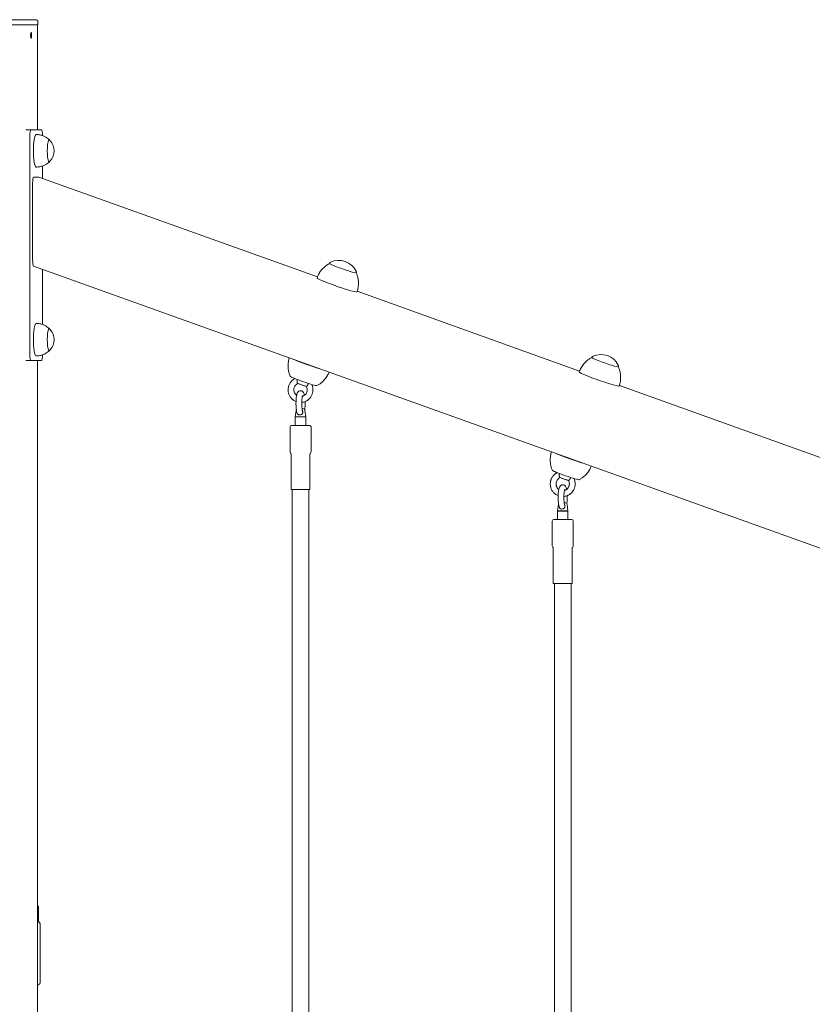
# Model space of a CAD drawing. Units: millimetres. Extents: x 47346 to 48483, y -20060 to -17704.
# Drawn here: x 47631 to 47707, y -19857 to -19763 of the extents above; entities that cross this region are included whole.
import ezdxf

# ---------------------------------------------------------------- set-up
doc = ezdxf.new("R2010")
doc.units = ezdxf.units.MM

# ---------------------------------------------------------------- blocks, each defined once
blk = doc.blocks.new('A$C5BDD125A')
at = {"lineweight": 0, "extrusion": (0, 1, 0)}
for p, q in [((1669.14, 2856.66), (1596.26, 2856.66)), ((1669.14, 2856.66), (1670.3, 2856.66)), ((1683.15, 2856.66), (1670.3, 2856.66)), ((1683.15, 2856.66), (1683.16, 2856.66)), ((1685.16, 2851.66), (1685.16, 2854.66)), ((1668.79, 2851.66), (1595.92, 2851.66)), ((1672.27, 2851.66), (1668.79, 2851.66)), ((1685.12, 2851.66), (1672.27, 2851.66)), ((1672.61, 2851.66), (1684.77, 2851.66)), ((1684.84, 2751.66), (1684.84, 2851.66)), ((1685.16, 2851.66), (1685.12, 2851.66)), ((1678.58, 2751.66), (1673.66, 2751.66)), ((1678.58, 2751.66), (1688.65, 2751.66)), ((1677.54, 2537.66), (1677.54, 2745.66)), ((1689.69, 2717.22), (1689.69, 2705.36)), ((1686.05, 2706.66), (1681.18, 2706.66)), ((1951.68, 2611.39), (1686.11, 2706.65)), ((1680.14, 2700.3), (1680.14, 2628.18)), ((2667.69, 2267.96), (1681.12, 2621.83)), ((1689.69, 2618.75), (1689.69, 2566.11)), ((2201.68, 2521.72), (1989.69, 2597.76)), ((1673.66, 2531.66), (1678.58, 2531.66)), ((1688.65, 2531.66), (1678.58, 2531.66)), ((1684.84, 491.66), (1684.84, 2531.66)), ((1924.45, 2507.83), (1924.47, 2507.87)), ((1929.64, 2506.01), (1929.66, 2506.06)), ((2451.68, 2432.05), (2239.69, 2508.09)), ((1929.63, 2505.99), (1929.62, 2505.94)), ((1941.62, 2501.63), (1941.6, 2501.59)), ((1941.62, 2501.66), (1941.64, 2501.7)), ((1946.81, 2499.82), (1946.79, 2499.77)), ((1931.28, 2490.95), (1931.28, 2491)), ((1936.78, 2490.95), (1936.78, 2491)), ((1939.99, 2490.92), (1939.99, 2490.87)), ((1930.65, 2478), (1930.64, 2477.99)), ((1935.88, 2477.99), (1930.64, 2477.99)), ((1930.64, 2477.91), (1930.64, 2477.99)), ((1930.64, 2469.91), (1930.64, 2477.91)), ((1931.52, 2484.19), (1930.65, 2478)), ((1930.65, 2478), (1935.88, 2478)), ((1935.88, 2478), (1940.62, 2478)), ((1940.64, 2477.99), (1935.88, 2477.99)), ((1937.05, 2485.91), (1937.77, 2485.91)), ((1939.75, 2484.19), (1940.62, 2478)), ((1940.62, 2478), (1940.64, 2477.99)), ((1940.64, 2477.91), (1940.64, 2477.99)), ((1940.64, 2469.91), (1940.64, 2477.91)), ((1927.14, 2469.91), (1944.14, 2469.91)), ((1925.64, 2444.73), (1925.64, 2468.41)), ((1945.64, 2444.73), (1945.64, 2468.41)), ((1926.64, 2408.91), (1926.64, 2442.49)), ((1944.64, 2408.91), (1944.64, 2442.49)), ((2174.45, 2418.15), (2174.47, 2418.2)), ((2179.63, 2416.32), (2179.62, 2416.27)), ((2179.64, 2416.34), (2179.66, 2416.39)), ((1926.64, 2408.91), (1944.64, 2408.91)), ((1927.64, 2408.91), (1927.64, 1321.66)), ((1943.64, 2408.91), (1943.64, 1321.66)), ((2191.62, 2411.96), (2191.6, 2411.92)), ((2191.62, 2411.98), (2191.64, 2412.03)), ((2196.81, 2410.15), (2196.79, 2410.1)), ((2181.52, 2394.51), (2180.65, 2388.33)), ((2181.28, 2401.28), (2181.28, 2401.33)), ((2186.78, 2401.28), (2186.78, 2401.33)), ((2187.05, 2396.24), (2187.77, 2396.24)), ((2189.75, 2394.51), (2190.62, 2388.33)), ((2189.99, 2401.24), (2189.99, 2401.19)), ((2180.65, 2388.33), (2180.64, 2388.32)), ((2185.88, 2388.32), (2180.64, 2388.32)), ((2180.64, 2388.24), (2180.64, 2388.32)), ((2180.64, 2380.24), (2180.64, 2388.24)), ((2180.65, 2388.33), (2185.88, 2388.33)), ((2185.88, 2388.33), (2190.62, 2388.33)), ((2190.64, 2388.32), (2185.88, 2388.32)), ((2190.62, 2388.33), (2190.64, 2388.32)), ((2190.64, 2388.24), (2190.64, 2388.32)), ((2190.64, 2380.24), (2190.64, 2388.24)), ((2175.64, 2355.06), (2175.64, 2378.74)), ((2177.14, 2380.24), (2194.14, 2380.24)), ((2195.64, 2355.06), (2195.64, 2378.74)), ((2176.64, 2319.24), (2176.64, 2352.82)), ((2194.64, 2319.24), (2194.64, 2352.82)), ((2176.64, 2319.24), (2194.64, 2319.24)), ((2177.64, 1229.16), (2177.64, 2319.24)), ((2193.64, 1229.16), (2193.64, 2319.24)), ((1684.84, 2011.66), (1685.64, 2011.66)), ((1685.64, 1996.66), (1685.64, 2011.66)), ((1685.64, 1996.66), (1684.84, 1996.66)), ((1687.34, 1939.66), (1687.34, 1993.66)), ((1684.84, 1936.66), (1685.17, 1936.66))]:
    blk.add_line(p, q, dxfattribs=at)
at = {"lineweight": 0, "extrusion": (0, 0, -1)}
for centre, radius, start, end in [((-1683.16, 2854.66), 2, 90, 180), ((-1686.08, 2731.66), 14.5, 138.11815, 221.88185), ((-1972.12, 2608.71), 18.47, 64.97734, 153.38539), ((-1686.08, 2551.66), 14.5, 138.11815, 221.88185), ((-2222.12, 2519.04), 18.47, 64.97734, 153.38539), ((-1933.5, 2483.91), 2, 8, 23.47464), ((-1937.77, 2483.91), 2, 90, 172), ((-1927.14, 2468.41), 1.5, 0, 90), ((-1944.14, 2468.41), 1.5, 90, 180), ((-1927.14, 2444.73), 1.5, 311.81031, 0), ((-1925.14, 2442.49), 1.5, 131.81031, 180), ((-1946.14, 2442.49), 1.5, 0, 48.18969), ((-1944.14, 2444.73), 1.5, 180, 228.18969), ((-2183.5, 2394.24), 2, 8, 23.47464), ((-2187.77, 2394.24), 2, 90, 172), ((-2177.14, 2378.74), 1.5, 0, 90), ((-2194.14, 2378.74), 1.5, 90, 180), ((-2177.14, 2355.06), 1.5, 311.81031, 0), ((-2175.14, 2352.82), 1.5, 131.81031, 180), ((-2196.14, 2352.82), 1.5, 0, 48.18969), ((-2194.14, 2355.06), 1.5, 180, 228.18969)]:
    blk.add_arc(centre, radius, start, end, dxfattribs=at)
for centre, major_axis, ratio, start_param, end_param in [((1678.69, 2841.66), (0, -3), 0.173648, -1.570796, 4.712389), ((1678.58, 2745.66), (0, 6), 0.173648, -1.570796, 0), ((1688.65, 2745.66), (0, 6), 0.173648, 0, 1.496288), ((1683.62, 2731.66), (0, -15.5), 0.173648, 0, 3.141593), ((1695.93, 2731.66), (0, -10.5), 0.173648, -0.289025, 3.430618), ((1975.98, 2619.82), (12.75, -4.44), 0.057837, 0, 3.141593), ((1970.41, 2603.79), (19.08, -6.64), 0.057837, 0, 3.141593), ((1683.62, 2551.66), (0, -15.5), 0.173648, 0, 3.141593), ((1695.93, 2551.66), (0, -10.5), 0.173648, -0.289025, 3.430618), ((1678.58, 2537.66), (0, -6), 0.173648, 0, 1.570796), ((1688.65, 2537.66), (0, -6), 0.173648, -1.496288, 0), ((2225.98, 2530.15), (12.75, -4.44), 0.057837, 0, 3.141593), ((2220.41, 2514.12), (19.08, -6.64), 0.057837, 0, 3.141593), ((1927.05, 2506.92), (2.6, -0.91), 0.000001, 0, 0.0001), ((1944.21, 2500.73), (-2.6, 0.91), 0.000001, 0, 0.0001), ((2177.05, 2417.25), (2.6, -0.91), 0.000001, 0, 0.0001), ((2194.21, 2411.05), (-2.6, 0.91), 0.000001, 0, 0.0001)]:
    blk.add_ellipse(centre, major_axis=major_axis, ratio=ratio, start_param=start_param, end_param=end_param, dxfattribs=at)
at = {"lineweight": 0}
for centre, major_axis, ratio, start_param, end_param in [((1681.18, 2700.3), (0, -6.36), 0.163733, -3.141593, -1.570796), ((1686.05, 2700.3), (0, -6.36), 0.163733, 3.082931, 3.141593), ((1681.18, 2628.18), (0, 6.36), 0.163733, 1.570796, 3.082931), ((1944.17, 2528.36), (19.08, -6.64), 0.057837, -2.528446, -0.942651), ((1938.59, 2512.33), (-12.75, 4.44), 0.057837, 0.054089, 3.087503), ((1927.03, 2506.89), (2.6, -0.9), 0.000001, 0, 0.000099), ((1944.22, 2500.76), (-2.6, 0.9), 0.000001, 0, 0.000099), ((2194.17, 2438.69), (19.08, -6.64), 0.057837, -2.528446, -0.942651), ((2188.59, 2422.66), (-12.75, 4.44), 0.057837, 0.054089, 3.087503), ((2177.03, 2417.22), (2.6, -0.9), 0.000001, 0, 0.000099), ((2194.22, 2411.08), (-2.6, 0.9), 0.000001, 0, 0.000099)]:
    blk.add_ellipse(centre, major_axis=major_axis, ratio=ratio, start_param=start_param, end_param=end_param, dxfattribs=at)
for points, knots in [([(1683.62, 2747.16), (1684.78, 2747.16), (1685.95, 2747.05), (1688.17, 2746.62), (1689.21, 2746.3), (1691.11, 2745.56), (1691.96, 2745.14), (1693.48, 2744.25), (1694.14, 2743.79), (1695.3, 2742.88), (1695.8, 2742.44), (1696.23, 2742.01)], [0, 0, 0, 0, 0.033746, 0.033746, 0.067492, 0.067492, 0.101238, 0.101238, 0.1349839, 0.1349839, 0.1687299, 0.1687299, 0.1687299, 0.1687299]), ([(1695.7, 2742.08), (1695.82, 2742.05), (1695.92, 2742.01), (1696.16, 2741.91), (1696.27, 2741.84), (1696.48, 2741.7), (1696.57, 2741.63), (1696.74, 2741.49), (1696.81, 2741.41), (1696.87, 2741.34)], [0.0474137, 0.0474137, 0.0474137, 0.0474137, 0.0765158, 0.0765158, 0.1147738, 0.1147738, 0.1530317, 0.1530317, 0.1912896, 0.1912896, 0.1912896, 0.1912896]), ([(1696.87, 2721.98), (1696.81, 2721.91), (1696.74, 2721.84), (1696.57, 2721.69), (1696.48, 2721.62), (1696.27, 2721.48), (1696.16, 2721.42), (1695.92, 2721.31), (1695.82, 2721.27), (1695.7, 2721.24)], [2.9503031, 2.9503031, 2.9503031, 2.9503031, 2.988561, 2.988561, 3.0268189, 3.0268189, 3.0650768, 3.0650768, 3.094179, 3.094179, 3.094179, 3.094179]), ([(1696.23, 2721.31), (1695.8, 2720.88), (1695.3, 2720.44), (1694.14, 2719.53), (1693.48, 2719.07), (1691.96, 2718.19), (1691.11, 2717.76), (1689.21, 2717.02), (1688.17, 2716.71), (1685.95, 2716.28), (1684.78, 2716.16), (1683.62, 2716.16)], [2.9728627, 2.9728627, 2.9728627, 2.9728627, 3.0066087, 3.0066087, 3.0403547, 3.0403547, 3.0741007, 3.0741007, 3.1078467, 3.1078467, 3.1415927, 3.1415927, 3.1415927, 3.1415927]), ([(1951.33, 2610.43), (1951.84, 2611.9), (1952.49, 2613.31), (1953.98, 2615.92), (1954.82, 2617.1), (1956.56, 2619.2), (1957.46, 2620.11), (1959.23, 2621.68), (1960.09, 2622.33), (1961.74, 2623.44), (1962.51, 2623.9), (1963.24, 2624.28)], [7.85398163, 7.85398163, 7.85398163, 7.85398163, 7.86479953, 7.86479953, 7.87561742, 7.87561742, 7.88643531, 7.88643531, 7.89725321, 7.89725321, 7.9079462, 7.9079462, 7.9079462, 7.9079462]), ([(1963.23, 2624.26), (1963.28, 2624.39), (1963.34, 2624.52), (1963.47, 2624.75), (1963.55, 2624.85), (1963.71, 2625.03), (1963.79, 2625.11), (1963.95, 2625.24), (1964.03, 2625.29), (1964.17, 2625.38), (1964.24, 2625.41), (1964.31, 2625.44)], [1.57079633, 1.57079633, 1.57079633, 1.57079633, 1.58267567, 1.58267567, 1.59455501, 1.59455501, 1.60643435, 1.60643435, 1.61831369, 1.61831369, 1.63019304, 1.63019304, 1.63019304, 1.63019304]), ([(1988.63, 2616.98), (1988.66, 2616.92), (1988.69, 2616.85), (1988.75, 2616.69), (1988.78, 2616.6), (1988.82, 2616.4), (1988.84, 2616.29), (1988.85, 2616.05), (1988.85, 2615.92), (1988.81, 2615.66), (1988.78, 2615.52), (1988.73, 2615.39)], [4.65299227, 4.65299227, 4.65299227, 4.65299227, 4.66487161, 4.66487161, 4.67675095, 4.67675095, 4.6886303, 4.6886303, 4.70050964, 4.70050964, 4.71238898, 4.71238898, 4.71238898, 4.71238898]), ([(1988.74, 2615.41), (1989.07, 2614.66), (1989.4, 2613.82), (1990, 2611.93), (1990.27, 2610.88), (1990.69, 2608.55), (1990.83, 2607.28), (1990.89, 2604.55), (1990.81, 2603.1), (1990.36, 2600.14), (1989.99, 2598.62), (1989.48, 2597.16)], [4.65842441, 4.65842441, 4.65842441, 4.65842441, 4.66911741, 4.66911741, 4.6799353, 4.6799353, 4.69075319, 4.69075319, 4.70157109, 4.70157109, 4.71238898, 4.71238898, 4.71238898, 4.71238898]), ([(1683.62, 2567.16), (1684.78, 2567.16), (1685.95, 2567.05), (1688.17, 2566.62), (1689.21, 2566.3), (1691.11, 2565.56), (1691.96, 2565.14), (1693.48, 2564.25), (1694.14, 2563.79), (1695.3, 2562.88), (1695.8, 2562.44), (1696.23, 2562.01)], [0, 0, 0, 0, 0.033746, 0.033746, 0.067492, 0.067492, 0.101238, 0.101238, 0.1349839, 0.1349839, 0.1687299, 0.1687299, 0.1687299, 0.1687299]), ([(1695.7, 2562.08), (1695.82, 2562.05), (1695.92, 2562.01), (1696.16, 2561.91), (1696.27, 2561.84), (1696.48, 2561.7), (1696.57, 2561.63), (1696.74, 2561.49), (1696.81, 2561.41), (1696.87, 2561.34)], [0.0474137, 0.0474137, 0.0474137, 0.0474137, 0.0765158, 0.0765158, 0.1147738, 0.1147738, 0.1530317, 0.1530317, 0.1912896, 0.1912896, 0.1912896, 0.1912896]), ([(1696.23, 2541.31), (1695.8, 2540.88), (1695.3, 2540.44), (1694.14, 2539.53), (1693.48, 2539.07), (1691.96, 2538.19), (1691.11, 2537.76), (1689.21, 2537.02), (1688.17, 2536.71), (1685.95, 2536.28), (1684.78, 2536.16), (1683.62, 2536.16)], [2.9728627, 2.9728627, 2.9728627, 2.9728627, 3.0066087, 3.0066087, 3.0403547, 3.0403547, 3.0741007, 3.0741007, 3.1078467, 3.1078467, 3.1415927, 3.1415927, 3.1415927, 3.1415927]), ([(1696.87, 2541.98), (1696.81, 2541.91), (1696.74, 2541.84), (1696.57, 2541.69), (1696.48, 2541.62), (1696.27, 2541.48), (1696.16, 2541.42), (1695.92, 2541.31), (1695.82, 2541.27), (1695.7, 2541.24)], [2.9503031, 2.9503031, 2.9503031, 2.9503031, 2.988561, 2.988561, 3.0268189, 3.0268189, 3.0650768, 3.0650768, 3.094179, 3.094179, 3.094179, 3.094179]), ([(1924.89, 2534.39), (1924.48, 2533.12), (1924.18, 2531.82), (1923.76, 2529.05), (1923.68, 2527.6), (1923.74, 2524.88), (1923.88, 2523.6), (1924.3, 2521.28), (1924.57, 2520.22), (1925.18, 2518.32), (1925.51, 2517.48), (1925.84, 2516.72)], [4.71386896, 4.71386896, 4.71386896, 4.71386896, 4.72320687, 4.72320687, 4.73402477, 4.73402477, 4.74484266, 4.74484266, 4.75566055, 4.75566055, 4.76647845, 4.76647845, 4.76647845, 4.76647845]), ([(2201.33, 2520.76), (2201.84, 2522.22), (2202.49, 2523.64), (2203.98, 2526.25), (2204.82, 2527.43), (2206.56, 2529.53), (2207.46, 2530.44), (2209.23, 2532.01), (2210.09, 2532.66), (2211.74, 2533.77), (2212.51, 2534.22), (2213.24, 2534.61)], [7.85398163, 7.85398163, 7.85398163, 7.85398163, 7.86479953, 7.86479953, 7.87561742, 7.87561742, 7.88643531, 7.88643531, 7.89725321, 7.89725321, 7.9079462, 7.9079462, 7.9079462, 7.9079462]), ([(2213.23, 2534.59), (2213.28, 2534.72), (2213.34, 2534.85), (2213.47, 2535.08), (2213.55, 2535.18), (2213.71, 2535.36), (2213.79, 2535.44), (2213.95, 2535.56), (2214.03, 2535.62), (2214.17, 2535.71), (2214.24, 2535.74), (2214.31, 2535.77)], [1.57079633, 1.57079633, 1.57079633, 1.57079633, 1.58267567, 1.58267567, 1.59455501, 1.59455501, 1.60643435, 1.60643435, 1.61831369, 1.61831369, 1.63019304, 1.63019304, 1.63019304, 1.63019304]), ([(2238.63, 2527.31), (2238.66, 2527.25), (2238.69, 2527.18), (2238.75, 2527.02), (2238.78, 2526.93), (2238.82, 2526.73), (2238.84, 2526.62), (2238.85, 2526.38), (2238.85, 2526.25), (2238.81, 2525.98), (2238.78, 2525.85), (2238.73, 2525.72)], [4.65299227, 4.65299227, 4.65299227, 4.65299227, 4.66487161, 4.66487161, 4.67675095, 4.67675095, 4.6886303, 4.6886303, 4.70050964, 4.70050964, 4.71238898, 4.71238898, 4.71238898, 4.71238898]), ([(2238.74, 2525.74), (2239.07, 2524.98), (2239.4, 2524.15), (2240, 2522.26), (2240.27, 2521.21), (2240.69, 2518.88), (2240.83, 2517.61), (2240.89, 2514.88), (2240.81, 2513.43), (2240.36, 2510.46), (2239.99, 2508.95), (2239.48, 2507.48)], [4.65842441, 4.65842441, 4.65842441, 4.65842441, 4.66911741, 4.66911741, 4.6799353, 4.6799353, 4.69075319, 4.69075319, 4.70157109, 4.70157109, 4.71238898, 4.71238898, 4.71238898, 4.71238898]), ([(1951.31, 2507.86), (1952.04, 2508.25), (1952.83, 2508.71), (1954.48, 2509.82), (1955.35, 2510.48), (1957.11, 2512.04), (1958.02, 2512.95), (1959.76, 2515.05), (1960.59, 2516.24), (1961.92, 2518.56), (1962.44, 2519.64), (1962.89, 2520.76)], [7.79989217, 7.79989217, 7.79989217, 7.79989217, 7.81071006, 7.81071006, 7.82152795, 7.82152795, 7.83234585, 7.83234585, 7.84316374, 7.84316374, 7.85159847, 7.85159847, 7.85159847, 7.85159847]), ([(1931.31, 2492.62), (1930.77, 2492.84), (1930.24, 2493.09), (1928.85, 2493.89), (1928.03, 2494.52), (1926.57, 2495.98), (1925.93, 2496.8), (1924.89, 2498.58), (1924.48, 2499.55), (1923.93, 2501.54), (1923.78, 2502.58), (1923.75, 2504.65), (1923.87, 2505.69), (1924.21, 2507.08), (1924.32, 2507.46), (1924.45, 2507.83)], [19.122733, 19.122733, 19.122733, 19.122733, 20.870957, 20.870957, 23.964925, 23.964925, 27.061718, 27.061718, 30.161695, 30.161695, 33.26437, 33.26437, 36.368626, 36.368626, 37.54776, 37.54776, 37.54776, 37.54776]), ([(1931.31, 2492.62), (1930.77, 2492.84), (1930.24, 2493.09), (1928.85, 2493.89), (1928.03, 2494.52), (1926.57, 2495.97), (1925.93, 2496.8), (1924.89, 2498.58), (1924.48, 2499.55), (1923.93, 2501.54), (1923.78, 2502.58), (1923.75, 2504.65), (1923.87, 2505.69), (1924.2, 2507.05), (1924.3, 2507.4), (1924.42, 2507.74)], [19.214684, 19.214684, 19.214684, 19.214684, 20.961946, 20.961946, 24.055913, 24.055913, 27.152706, 27.152706, 30.252681, 30.252681, 33.355356, 33.355356, 36.459611, 36.459611, 37.547439, 37.547439, 37.547439, 37.547439]), ([(1924.44, 2507.81), (1924.78, 2508.78), (1925.25, 2509.72), (1926.39, 2511.43), (1927.08, 2512.22), (1928.6, 2513.56), (1929.43, 2514.12), (1930.32, 2514.57)], [0.021172, 0.021172, 0.021172, 0.021172, 3.12112, 3.12112, 6.223143, 6.223143, 9.21364, 9.21364, 9.21364, 9.21364]), ([(1924.47, 2507.87), (1924.81, 2508.85), (1925.29, 2509.8), (1926.45, 2511.51), (1927.15, 2512.29), (1928.65, 2513.59), (1929.46, 2514.14), (1930.32, 2514.57)], [0, 0, 0, 0, 3.121064, 3.121064, 6.223014, 6.223014, 9.121534, 9.121534, 9.121534, 9.121534]), ([(1933.3, 2509.89), (1932.7, 2509.65), (1932.13, 2509.31), (1931.11, 2508.46), (1930.64, 2507.93), (1930.03, 2506.94), (1929.82, 2506.51), (1929.66, 2506.06)], [0.162997, 0.162997, 0.162997, 0.162997, 2.139934, 2.139934, 4.233129, 4.233129, 5.668914, 5.668914, 5.668914, 5.668914]), ([(1932.78, 2510.24), (1932.66, 2510.34), (1932.56, 2510.48), (1932.38, 2510.81), (1932.31, 2511.01), (1932.25, 2511.46), (1932.26, 2511.69), (1932.31, 2511.93)], [-0.2209786, -0.2209786, -0.2209786, -0.2209786, -0.1489656, -0.1489656, -0.0748253, -0.0748253, 0, 0, 0, 0]), ([(1932.31, 2511.93), (1932.37, 2512.21), (1932.42, 2512.5), (1932.49, 2513.07), (1932.52, 2513.34), (1932.54, 2513.64), (1932.54, 2513.67), (1932.54, 2513.7)], [-1.0416735, -1.0416735, -1.0416735, -1.0416735, -0.9534225, -0.9534225, -0.8685292, -0.8685292, -0.8590155, -0.8590155, -0.8590155, -0.8590155]), ([(1932.78, 2510.24), (1932.87, 2510.16), (1932.94, 2510.11), (1933.1, 2510), (1933.19, 2509.95), (1933.64, 2509.7), (1934.03, 2509.53), (1934.92, 2509.17), (1935.32, 2509.01), (1936.17, 2508.7), (1936.6, 2508.54), (1937.48, 2508.24), (1937.91, 2508.09), (1938.76, 2507.81), (1939.17, 2507.68), (1939.92, 2507.45), (1940.26, 2507.36), (1940.78, 2507.22), (1940.97, 2507.18), (1941.16, 2507.14)], [4.853843, 4.853843, 4.853843, 4.853843, 4.916559, 4.916559, 5.030521, 5.030521, 5.558805, 5.558805, 5.910875, 5.910875, 6.24356, 6.24356, 6.57262, 6.57262, 6.903723, 6.903723, 7.246583, 7.246583, 7.495261, 7.495261, 7.495261, 7.495261]), ([(1941.62, 2501.63), (1941.85, 2502.29), (1941.98, 2503), (1942.01, 2504.38), (1941.92, 2505.07), (1941.58, 2506.23), (1941.37, 2506.71), (1941.11, 2507.15)], [0, 0, 0, 0, 2.095849, 2.095849, 4.150141, 4.150141, 5.706702, 5.706702, 5.706702, 5.706702]), ([(1941.64, 2501.7), (1941.87, 2502.36), (1941.99, 2503.07), (1942, 2504.45), (1941.9, 2505.15), (1941.56, 2506.27), (1941.36, 2506.73), (1941.11, 2507.15)], [0, 0, 0, 0, 2.095493, 2.095493, 4.149597, 4.149597, 5.634116, 5.634116, 5.634116, 5.634116]), ([(1942.4, 2508.31), (1942.35, 2508.17), (1942.28, 2508.05), (1942.14, 2507.82), (1942.07, 2507.72), (1941.86, 2507.47), (1941.72, 2507.35), (1941.43, 2507.17), (1941.3, 2507.14), (1941.2, 2507.14), (1941.18, 2507.14), (1941.16, 2507.14)], [-0.8777563, -0.8777563, -0.8777563, -0.8777563, -0.8207064, -0.8207064, -0.7660911, -0.7660911, -0.6663836, -0.6663836, -0.5405867, -0.5405867, -0.5079154, -0.5079154, -0.5079154, -0.5079154]), ([(1943.41, 2509.89), (1943.27, 2509.74), (1943.12, 2509.56), (1942.75, 2509.04), (1942.56, 2508.68), (1942.4, 2508.31)], [-0.1931886, -0.1931886, -0.1931886, -0.1931886, -0.1246427, -0.1246427, 0, 0, 0, 0]), ([(1946.35, 2508.99), (1946.46, 2508.77), (1946.55, 2508.54), (1947.02, 2507.36), (1947.28, 2506.34), (1947.53, 2504.29), (1947.53, 2503.24), (1947.28, 2501.4), (1947.08, 2500.59), (1946.81, 2499.82)], [2.390464, 2.390464, 2.390464, 2.390464, 3.118076, 3.118076, 6.219508, 6.219508, 9.323277, 9.323277, 11.78536, 11.78536, 11.78536, 11.78536]), ([(1929.64, 2506.01), (1929.41, 2505.35), (1929.28, 2504.65), (1929.25, 2503.27), (1929.34, 2502.57), (1929.73, 2501.26), (1930.03, 2500.63), (1930.8, 2499.51), (1931.27, 2499.01), (1931.84, 2498.57), (1931.87, 2498.55), (1931.9, 2498.53)], [0, 0, 0, 0, 2.095849, 2.095849, 4.150141, 4.150141, 6.204894, 6.204894, 8.268081, 8.268081, 8.379383, 8.379383, 8.379383, 8.379383]), ([(1929.62, 2505.94), (1929.39, 2505.28), (1929.27, 2504.58), (1929.25, 2503.19), (1929.35, 2502.5), (1929.76, 2501.19), (1930.06, 2500.57), (1930.84, 2499.45), (1931.33, 2498.96), (1931.88, 2498.54), (1931.89, 2498.54), (1931.9, 2498.53)], [0, 0, 0, 0, 2.095493, 2.095493, 4.149597, 4.149597, 6.204498, 6.204498, 8.268131, 8.268131, 8.306182, 8.306182, 8.306182, 8.306182]), ([(1931.28, 2491), (1931.28, 2491.96), (1931.31, 2492.93), (1931.41, 2494.77), (1931.48, 2495.65), (1931.67, 2497.29), (1931.79, 2498.04), (1932.09, 2499.42), (1932.26, 2500.04), (1932.65, 2500.94), (1932.82, 2501.27), (1933.24, 2501.84), (1933.48, 2502.1), (1933.94, 2502.45), (1934.13, 2502.57), (1934.67, 2502.82), (1935.06, 2502.93), (1935.51, 2502.96), (1935.57, 2502.96), (1935.83, 2502.96), (1936.02, 2502.94), (1936.56, 2502.84), (1936.9, 2502.7), (1937.5, 2502.35), (1937.75, 2502.13), (1938.19, 2501.66), (1938.37, 2501.39), (1938.73, 2500.74), (1938.89, 2500.35), (1939.16, 2499.5), (1939.27, 2499.05), (1939.37, 2498.55)], [0, 0, 0, 0, 2.880057, 2.880057, 5.74568, 5.74568, 8.654576, 8.654576, 11.713122, 11.713122, 13.434687, 13.434687, 14.820625, 14.820625, 15.5998, 15.5998, 16.923566, 16.923566, 17.136303, 17.136303, 17.776472, 17.776472, 19.017212, 19.017212, 20.257701, 20.257701, 21.651669, 21.651669, 23.750379, 23.750379, 25.850451, 25.850451, 25.850451, 25.850451]), ([(1937.57, 2498.47), (1937.57, 2498.47), (1937.56, 2498.43), (1937.5, 2498.3), (1937.46, 2498.17), (1937.36, 2497.78), (1937.29, 2497.49), (1937.15, 2496.72), (1937.08, 2496.21), (1936.95, 2495), (1936.89, 2494.27), (1936.8, 2492.71), (1936.78, 2491.85), (1936.78, 2491)], [18.61291, 18.61291, 18.61291, 18.61291, 19.432982, 19.432982, 20.604614, 20.604614, 22.198221, 22.198221, 24.240938, 24.240938, 26.621847, 26.621847, 29.171224, 29.171224, 29.171224, 29.171224]), ([(1946.79, 2499.77), (1946.45, 2498.79), (1945.97, 2497.85), (1944.81, 2496.14), (1944.11, 2495.36), (1942.56, 2494.01), (1941.68, 2493.43), (1939.84, 2492.54), (1938.85, 2492.21), (1937.5, 2491.95), (1937.15, 2491.89), (1936.79, 2491.86)], [0, 0, 0, 0, 3.121064, 3.121064, 6.223014, 6.223014, 9.322277, 9.322277, 12.418353, 12.418353, 13.499055, 13.499055, 13.499055, 13.499055]), ([(1937.31, 2497.53), (1937.41, 2497.56), (1937.52, 2497.59), (1938.27, 2497.85), (1938.89, 2498.18), (1939.98, 2499.02), (1940.46, 2499.53), (1941.16, 2500.56), (1941.41, 2501.06), (1941.6, 2501.59)], [14.213711, 14.213711, 14.213711, 14.213711, 14.551503, 14.551503, 16.659909, 16.659909, 18.756061, 18.756061, 20.428548, 20.428548, 20.428548, 20.428548]), ([(1939.37, 2498.55), (1939.41, 2498.58), (1939.45, 2498.61), (1940.03, 2499.07), (1940.51, 2499.59), (1941.18, 2500.6), (1941.42, 2501.09), (1941.6, 2501.59)], [16.506203, 16.506203, 16.506203, 16.506203, 16.661132, 16.661132, 18.7567, 18.7567, 20.353656, 20.353656, 20.353656, 20.353656]), ([(1946.82, 2499.84), (1946.48, 2498.86), (1946.01, 2497.92), (1944.86, 2496.21), (1944.17, 2495.42), (1942.63, 2494.06), (1941.76, 2493.48), (1940.56, 2492.88), (1940.27, 2492.75), (1939.97, 2492.63)], [0.021136, 0.021136, 0.021136, 0.021136, 3.12112, 3.12112, 6.223143, 6.223143, 9.322499, 9.322499, 10.288444, 10.288444, 10.288444, 10.288444]), ([(1932.54, 2481.18), (1932.24, 2481.85), (1932.05, 2482.56), (1931.72, 2484.21), (1931.59, 2485.14), (1931.41, 2487.04), (1931.35, 2488.01), (1931.29, 2489.64), (1931.28, 2490.3), (1931.28, 2490.95)], [0, 0, 0, 0, 3.536344, 3.536344, 6.940042, 6.940042, 9.962718, 9.962718, 11.915968, 11.915968, 11.915968, 11.915968]), ([(1936.78, 2490.95), (1936.78, 2490.08), (1936.8, 2489.2), (1936.89, 2487.55), (1936.95, 2486.77), (1937.11, 2485.39), (1937.21, 2484.78), (1937.35, 2484.11), (1937.4, 2483.94), (1937.48, 2483.65), (1937.52, 2483.54), (1937.54, 2483.47)], [0, 0, 0, 0, 2.606233, 2.606233, 5.186144, 5.186144, 7.728643, 7.728643, 8.799681, 8.799681, 9.912028, 9.912028, 9.912028, 9.912028]), ([(1939.99, 2490.87), (1939.99, 2489.91), (1939.97, 2488.94), (1939.87, 2487.1), (1939.79, 2486.21), (1939.67, 2485.16), (1939.64, 2484.93), (1939.61, 2484.7)], [0, 0, 0, 0, 2.880057, 2.880057, 5.74568, 5.74568, 6.587863, 6.587863, 6.587863, 6.587863]), ([(1939.97, 2492.63), (1939.97, 2492.41), (1939.98, 2492.18), (1939.99, 2491.61), (1939.99, 2491.26), (1939.99, 2490.92)], [32.631135, 32.631135, 32.631135, 32.631135, 33.319777, 33.319777, 34.3559, 34.3559, 34.3559, 34.3559]), ([(1932.54, 2481.18), (1932.55, 2481.16), (1932.55, 2481.15), (1932.69, 2480.85), (1932.89, 2480.6), (1933.37, 2480.22), (1933.65, 2480.08), (1934.23, 2479.92), (1934.52, 2479.88), (1934.82, 2479.88)], [-0.9023489, -0.9023489, -0.9023489, -0.9023489, -0.8969792, -0.8969792, -0.7929293, -0.7929293, -0.6931884, -0.6931884, -0.6068676, -0.6068676, -0.6068676, -0.6068676]), ([(1934.82, 2479.88), (1934.85, 2479.88), (1934.89, 2479.88), (1935.28, 2479.89), (1935.63, 2479.95), (1936.3, 2480.19), (1936.62, 2480.36), (1937.13, 2480.78), (1937.33, 2481.02), (1937.61, 2481.52), (1937.69, 2481.78), (1937.77, 2482.37), (1937.75, 2482.68), (1937.65, 2483.15), (1937.6, 2483.31), (1937.54, 2483.47)], [-0.6068676, -0.6068676, -0.6068676, -0.6068676, -0.5961365, -0.5961365, -0.4956017, -0.4956017, -0.3920184, -0.3920184, -0.2990632, -0.2990632, -0.2165358, -0.2165358, -0.126633, -0.126633, -0.0786059, -0.0786059, -0.0786059, -0.0786059]), ([(2174.89, 2444.72), (2174.48, 2443.45), (2174.18, 2442.14), (2173.76, 2439.38), (2173.68, 2437.93), (2173.74, 2435.2), (2173.88, 2433.93), (2174.3, 2431.61), (2174.57, 2430.55), (2175.18, 2428.65), (2175.51, 2427.81), (2175.84, 2427.05)], [4.71386896, 4.71386896, 4.71386896, 4.71386896, 4.72320687, 4.72320687, 4.73402477, 4.73402477, 4.74484266, 4.74484266, 4.75566055, 4.75566055, 4.76647845, 4.76647845, 4.76647845, 4.76647845]), ([(2201.31, 2418.19), (2202.04, 2418.58), (2202.83, 2419.03), (2204.48, 2420.15), (2205.35, 2420.81), (2207.11, 2422.37), (2208.02, 2423.28), (2209.76, 2425.38), (2210.59, 2426.57), (2211.92, 2428.88), (2212.44, 2429.97), (2212.89, 2431.09)], [7.79989217, 7.79989217, 7.79989217, 7.79989217, 7.81071006, 7.81071006, 7.82152795, 7.82152795, 7.83234585, 7.83234585, 7.84316374, 7.84316374, 7.85159847, 7.85159847, 7.85159847, 7.85159847]), ([(2174.44, 2418.13), (2174.78, 2419.11), (2175.25, 2420.05), (2176.39, 2421.76), (2177.08, 2422.55), (2178.6, 2423.88), (2179.43, 2424.45), (2180.32, 2424.9)], [0.021172, 0.021172, 0.021172, 0.021172, 3.12112, 3.12112, 6.223143, 6.223143, 9.21364, 9.21364, 9.21364, 9.21364]), ([(2174.47, 2418.2), (2174.81, 2419.18), (2175.29, 2420.12), (2176.45, 2421.83), (2177.15, 2422.62), (2178.65, 2423.92), (2179.46, 2424.46), (2180.32, 2424.9)], [0, 0, 0, 0, 3.121064, 3.121064, 6.223014, 6.223014, 9.121534, 9.121534, 9.121534, 9.121534]), ([(2182.78, 2420.57), (2182.66, 2420.67), (2182.56, 2420.8), (2182.38, 2421.14), (2182.31, 2421.34), (2182.25, 2421.78), (2182.26, 2422.02), (2182.31, 2422.26)], [-0.2209786, -0.2209786, -0.2209786, -0.2209786, -0.1489656, -0.1489656, -0.0748253, -0.0748253, 0, 0, 0, 0]), ([(2182.31, 2422.26), (2182.37, 2422.54), (2182.42, 2422.82), (2182.49, 2423.4), (2182.52, 2423.67), (2182.54, 2423.97), (2182.54, 2424), (2182.54, 2424.03)], [-1.0416735, -1.0416735, -1.0416735, -1.0416735, -0.9534225, -0.9534225, -0.8685292, -0.8685292, -0.8590155, -0.8590155, -0.8590155, -0.8590155]), ([(2181.31, 2402.95), (2180.77, 2403.16), (2180.24, 2403.42), (2178.85, 2404.22), (2178.03, 2404.85), (2176.57, 2406.3), (2175.93, 2407.13), (2174.89, 2408.91), (2174.48, 2409.88), (2173.93, 2411.87), (2173.78, 2412.91), (2173.75, 2414.98), (2173.87, 2416.02), (2174.21, 2417.41), (2174.32, 2417.78), (2174.45, 2418.15)], [19.122733, 19.122733, 19.122733, 19.122733, 20.870957, 20.870957, 23.964925, 23.964925, 27.061718, 27.061718, 30.161695, 30.161695, 33.26437, 33.26437, 36.368626, 36.368626, 37.54776, 37.54776, 37.54776, 37.54776]), ([(2181.31, 2402.95), (2180.77, 2403.16), (2180.24, 2403.42), (2178.85, 2404.22), (2178.03, 2404.85), (2176.57, 2406.3), (2175.93, 2407.13), (2174.89, 2408.91), (2174.48, 2409.88), (2173.93, 2411.87), (2173.78, 2412.91), (2173.75, 2414.98), (2173.87, 2416.02), (2174.2, 2417.38), (2174.3, 2417.72), (2174.42, 2418.07)], [19.214684, 19.214684, 19.214684, 19.214684, 20.961946, 20.961946, 24.055913, 24.055913, 27.152706, 27.152706, 30.252681, 30.252681, 33.355356, 33.355356, 36.459611, 36.459611, 37.547439, 37.547439, 37.547439, 37.547439]), ([(2179.64, 2416.34), (2179.41, 2415.68), (2179.28, 2414.98), (2179.25, 2413.59), (2179.34, 2412.9), (2179.73, 2411.59), (2180.03, 2410.96), (2180.8, 2409.84), (2181.27, 2409.33), (2181.84, 2408.9), (2181.87, 2408.88), (2181.9, 2408.86)], [0, 0, 0, 0, 2.095849, 2.095849, 4.150141, 4.150141, 6.204894, 6.204894, 8.268081, 8.268081, 8.379383, 8.379383, 8.379383, 8.379383]), ([(2179.62, 2416.27), (2179.39, 2415.61), (2179.27, 2414.9), (2179.25, 2413.52), (2179.35, 2412.83), (2179.76, 2411.52), (2180.06, 2410.89), (2180.84, 2409.78), (2181.33, 2409.28), (2181.88, 2408.87), (2181.89, 2408.87), (2181.9, 2408.86)], [0, 0, 0, 0, 2.095493, 2.095493, 4.149597, 4.149597, 6.204498, 6.204498, 8.268131, 8.268131, 8.306182, 8.306182, 8.306182, 8.306182]), ([(2183.3, 2420.22), (2182.7, 2419.98), (2182.13, 2419.64), (2181.11, 2418.79), (2180.64, 2418.26), (2180.03, 2417.27), (2179.82, 2416.84), (2179.66, 2416.39)], [0.162997, 0.162997, 0.162997, 0.162997, 2.139934, 2.139934, 4.233129, 4.233129, 5.668914, 5.668914, 5.668914, 5.668914]), ([(2181.28, 2401.33), (2181.28, 2402.29), (2181.31, 2403.26), (2181.41, 2405.09), (2181.48, 2405.98), (2181.67, 2407.61), (2181.79, 2408.37), (2182.09, 2409.75), (2182.26, 2410.37), (2182.65, 2411.27), (2182.82, 2411.59), (2183.24, 2412.17), (2183.48, 2412.43), (2183.94, 2412.78), (2184.13, 2412.9), (2184.67, 2413.15), (2185.06, 2413.26), (2185.51, 2413.28), (2185.57, 2413.29), (2185.83, 2413.29), (2186.02, 2413.27), (2186.56, 2413.17), (2186.9, 2413.03), (2187.5, 2412.68), (2187.75, 2412.46), (2188.19, 2411.98), (2188.37, 2411.72), (2188.73, 2411.07), (2188.89, 2410.67), (2189.16, 2409.83), (2189.27, 2409.37), (2189.37, 2408.88)], [0, 0, 0, 0, 2.880057, 2.880057, 5.74568, 5.74568, 8.654576, 8.654576, 11.713122, 11.713122, 13.434687, 13.434687, 14.820625, 14.820625, 15.5998, 15.5998, 16.923566, 16.923566, 17.136303, 17.136303, 17.776472, 17.776472, 19.017212, 19.017212, 20.257701, 20.257701, 21.651669, 21.651669, 23.750379, 23.750379, 25.850451, 25.850451, 25.850451, 25.850451]), ([(2182.78, 2420.57), (2182.87, 2420.49), (2182.94, 2420.44), (2183.1, 2420.33), (2183.19, 2420.28), (2183.64, 2420.02), (2184.03, 2419.86), (2184.92, 2419.5), (2185.32, 2419.34), (2186.17, 2419.03), (2186.6, 2418.87), (2187.48, 2418.56), (2187.91, 2418.42), (2188.76, 2418.14), (2189.17, 2418.01), (2189.92, 2417.78), (2190.26, 2417.68), (2190.78, 2417.55), (2190.97, 2417.51), (2191.16, 2417.47)], [4.853843, 4.853843, 4.853843, 4.853843, 4.916559, 4.916559, 5.030521, 5.030521, 5.558805, 5.558805, 5.910875, 5.910875, 6.24356, 6.24356, 6.57262, 6.57262, 6.903723, 6.903723, 7.246583, 7.246583, 7.495261, 7.495261, 7.495261, 7.495261]), ([(2191.64, 2412.03), (2191.87, 2412.69), (2191.99, 2413.4), (2192, 2414.78), (2191.9, 2415.47), (2191.56, 2416.6), (2191.36, 2417.06), (2191.11, 2417.48)], [0, 0, 0, 0, 2.095493, 2.095493, 4.149597, 4.149597, 5.634116, 5.634116, 5.634116, 5.634116]), ([(2191.62, 2411.96), (2191.85, 2412.62), (2191.98, 2413.32), (2192.01, 2414.71), (2191.92, 2415.4), (2191.58, 2416.55), (2191.37, 2417.03), (2191.11, 2417.48)], [0, 0, 0, 0, 2.095849, 2.095849, 4.150141, 4.150141, 5.706702, 5.706702, 5.706702, 5.706702]), ([(2192.4, 2418.64), (2192.35, 2418.5), (2192.28, 2418.38), (2192.14, 2418.15), (2192.07, 2418.05), (2191.86, 2417.8), (2191.72, 2417.68), (2191.43, 2417.5), (2191.3, 2417.47), (2191.2, 2417.47), (2191.18, 2417.47), (2191.16, 2417.47)], [-0.8777563, -0.8777563, -0.8777563, -0.8777563, -0.8207064, -0.8207064, -0.7660911, -0.7660911, -0.6663836, -0.6663836, -0.5405867, -0.5405867, -0.5079154, -0.5079154, -0.5079154, -0.5079154]), ([(2193.41, 2420.22), (2193.27, 2420.06), (2193.12, 2419.89), (2192.75, 2419.37), (2192.56, 2419.01), (2192.4, 2418.64)], [-0.1931886, -0.1931886, -0.1931886, -0.1931886, -0.1246427, -0.1246427, 0, 0, 0, 0]), ([(2196.35, 2419.31), (2196.46, 2419.09), (2196.55, 2418.87), (2197.02, 2417.69), (2197.28, 2416.67), (2197.53, 2414.62), (2197.53, 2413.56), (2197.28, 2411.73), (2197.08, 2410.92), (2196.81, 2410.15)], [2.390464, 2.390464, 2.390464, 2.390464, 3.118076, 3.118076, 6.219508, 6.219508, 9.323277, 9.323277, 11.78536, 11.78536, 11.78536, 11.78536]), ([(2187.57, 2408.79), (2187.57, 2408.79), (2187.56, 2408.76), (2187.5, 2408.63), (2187.46, 2408.5), (2187.36, 2408.11), (2187.29, 2407.81), (2187.15, 2407.05), (2187.08, 2406.53), (2186.95, 2405.33), (2186.89, 2404.6), (2186.8, 2403.04), (2186.78, 2402.18), (2186.78, 2401.33)], [18.61291, 18.61291, 18.61291, 18.61291, 19.432982, 19.432982, 20.604614, 20.604614, 22.198221, 22.198221, 24.240938, 24.240938, 26.621847, 26.621847, 29.171224, 29.171224, 29.171224, 29.171224]), ([(2196.79, 2410.1), (2196.45, 2409.12), (2195.97, 2408.18), (2194.81, 2406.47), (2194.11, 2405.68), (2192.56, 2404.34), (2191.68, 2403.76), (2189.84, 2402.87), (2188.85, 2402.54), (2187.5, 2402.27), (2187.15, 2402.22), (2186.79, 2402.19)], [0, 0, 0, 0, 3.121064, 3.121064, 6.223014, 6.223014, 9.322277, 9.322277, 12.418353, 12.418353, 13.499055, 13.499055, 13.499055, 13.499055]), ([(2187.31, 2407.86), (2187.41, 2407.89), (2187.52, 2407.92), (2188.27, 2408.18), (2188.89, 2408.51), (2189.98, 2409.34), (2190.46, 2409.86), (2191.16, 2410.89), (2191.41, 2411.39), (2191.6, 2411.92)], [14.213711, 14.213711, 14.213711, 14.213711, 14.551503, 14.551503, 16.659909, 16.659909, 18.756061, 18.756061, 20.428548, 20.428548, 20.428548, 20.428548]), ([(2189.37, 2408.88), (2189.41, 2408.91), (2189.45, 2408.94), (2190.03, 2409.39), (2190.51, 2409.91), (2191.18, 2410.93), (2191.42, 2411.41), (2191.6, 2411.91)], [16.506203, 16.506203, 16.506203, 16.506203, 16.661132, 16.661132, 18.7567, 18.7567, 20.353656, 20.353656, 20.353656, 20.353656]), ([(2196.82, 2410.17), (2196.48, 2409.19), (2196.01, 2408.25), (2194.86, 2406.54), (2194.17, 2405.75), (2192.63, 2404.39), (2191.76, 2403.81), (2190.56, 2403.21), (2190.27, 2403.08), (2189.97, 2402.96)], [0.021136, 0.021136, 0.021136, 0.021136, 3.12112, 3.12112, 6.223143, 6.223143, 9.322499, 9.322499, 10.288444, 10.288444, 10.288444, 10.288444]), ([(2189.97, 2402.96), (2189.97, 2402.74), (2189.98, 2402.51), (2189.99, 2401.94), (2189.99, 2401.59), (2189.99, 2401.24)], [32.631135, 32.631135, 32.631135, 32.631135, 33.319777, 33.319777, 34.3559, 34.3559, 34.3559, 34.3559]), ([(2182.54, 2391.51), (2182.24, 2392.17), (2182.05, 2392.89), (2181.72, 2394.54), (2181.59, 2395.47), (2181.41, 2397.37), (2181.35, 2398.34), (2181.29, 2399.97), (2181.28, 2400.63), (2181.28, 2401.28)], [0, 0, 0, 0, 3.536344, 3.536344, 6.940042, 6.940042, 9.962718, 9.962718, 11.915968, 11.915968, 11.915968, 11.915968]), ([(2184.82, 2390.2), (2184.85, 2390.2), (2184.89, 2390.21), (2185.28, 2390.22), (2185.63, 2390.28), (2186.3, 2390.52), (2186.62, 2390.69), (2187.13, 2391.11), (2187.33, 2391.34), (2187.61, 2391.85), (2187.69, 2392.11), (2187.77, 2392.7), (2187.75, 2393), (2187.65, 2393.48), (2187.6, 2393.64), (2187.54, 2393.8)], [-0.6068676, -0.6068676, -0.6068676, -0.6068676, -0.5961365, -0.5961365, -0.4956017, -0.4956017, -0.3920184, -0.3920184, -0.2990632, -0.2990632, -0.2165358, -0.2165358, -0.126633, -0.126633, -0.0786059, -0.0786059, -0.0786059, -0.0786059]), ([(2186.78, 2401.28), (2186.78, 2400.41), (2186.8, 2399.53), (2186.89, 2397.88), (2186.95, 2397.09), (2187.11, 2395.72), (2187.21, 2395.11), (2187.35, 2394.44), (2187.4, 2394.27), (2187.48, 2393.98), (2187.52, 2393.86), (2187.54, 2393.8)], [0, 0, 0, 0, 2.606233, 2.606233, 5.186144, 5.186144, 7.728643, 7.728643, 8.799681, 8.799681, 9.912028, 9.912028, 9.912028, 9.912028]), ([(2189.99, 2401.19), (2189.99, 2400.23), (2189.97, 2399.27), (2189.87, 2397.43), (2189.79, 2396.54), (2189.67, 2395.49), (2189.64, 2395.26), (2189.61, 2395.03)], [0, 0, 0, 0, 2.880057, 2.880057, 5.74568, 5.74568, 6.587863, 6.587863, 6.587863, 6.587863]), ([(2182.54, 2391.51), (2182.55, 2391.49), (2182.55, 2391.48), (2182.69, 2391.17), (2182.89, 2390.93), (2183.37, 2390.55), (2183.65, 2390.41), (2184.23, 2390.24), (2184.52, 2390.2), (2184.82, 2390.2)], [-0.9023489, -0.9023489, -0.9023489, -0.9023489, -0.8969792, -0.8969792, -0.7929293, -0.7929293, -0.6931884, -0.6931884, -0.6068676, -0.6068676, -0.6068676, -0.6068676]), ([(1685.17, 1996.66), (1685.39, 1996.66), (1685.6, 1996.63), (1686, 1996.5), (1686.17, 1996.41), (1686.49, 1996.19), (1686.62, 1996.07), (1686.85, 1995.79), (1686.93, 1995.66), (1687.08, 1995.37), (1687.13, 1995.24), (1687.22, 1994.94), (1687.25, 1994.8), (1687.29, 1994.52), (1687.31, 1994.38), (1687.33, 1994.1), (1687.34, 1993.96), (1687.34, 1993.77), (1687.34, 1993.72), (1687.34, 1993.66)], [6.283185, 6.283185, 6.283185, 6.283185, 6.33895, 6.33895, 6.400237, 6.400237, 6.479924, 6.479924, 6.599218, 6.599218, 6.792848, 6.792848, 7.107007, 7.107007, 7.421167, 7.421167, 7.735326, 7.735326, 7.853982, 7.853982, 7.853982, 7.853982]), ([(1687.34, 1939.66), (1687.34, 1939.52), (1687.34, 1939.38), (1687.32, 1939.1), (1687.31, 1938.96), (1687.28, 1938.68), (1687.25, 1938.55), (1687.18, 1938.23), (1687.14, 1938.06), (1686.94, 1937.68), (1686.88, 1937.57), (1686.71, 1937.37), (1686.63, 1937.27), (1686.36, 1937.03), (1686.12, 1936.87), (1685.61, 1936.7), (1685.39, 1936.66), (1685.17, 1936.66)], [1.570796, 1.570796, 1.570796, 1.570796, 1.884956, 1.884956, 2.199115, 2.199115, 2.513274, 2.513274, 2.827433, 2.827433, 2.923612, 2.923612, 2.989475, 2.989475, 3.084831, 3.084831, 3.141593, 3.141593, 3.141593, 3.141593])]:
    blk.add_open_spline(points, degree=3, knots=knots, dxfattribs=at)
for points in [[(1929.64, 2506), (1929.64, 2506), (1929.63, 2505.99), (1929.63, 2505.99)], [(1941.62, 2501.65), (1941.62, 2501.65), (1941.62, 2501.65), (1941.62, 2501.66)], [(2179.64, 2416.33), (2179.64, 2416.32), (2179.63, 2416.32), (2179.63, 2416.32)], [(2191.62, 2411.97), (2191.62, 2411.98), (2191.62, 2411.98), (2191.62, 2411.98)]]:
    blk.add_open_spline(points, degree=3, dxfattribs=at)

msp = doc.modelspace()

# ---------------------------------------------------------------- block references
at = {"xscale": 0.1, "yscale": 0.1, "zscale": 0.1}
msp.add_blockref('A$C5BDD125A', (47464.587, -20048.555), dxfattribs=at)

doc.saveas('drawing.dxf')
